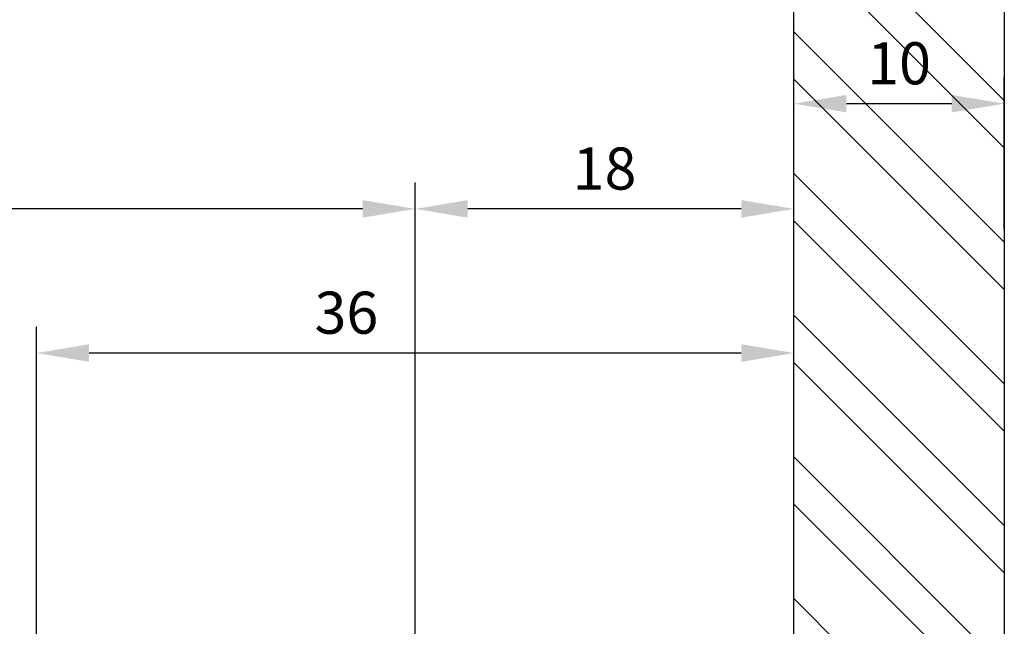
# Model space of a CAD drawing. Units: millimetres. Extents: x -2286 to 21, y -175 to 1477.
# Drawn here: x -1815 to -1768, y 1389 to 1418 of the extents above; entities that cross this region are included whole.
import ezdxf

# ---------------------------------------------------------------- set-up
doc = ezdxf.new("R2010")
doc.units = ezdxf.units.MM
doc.header["$LTSCALE"] = 0.838525
doc.layers.get('Defpoints').update_dxf_attribs({"lineweight": 5})
doc.layers.add('glas', color=7, linetype='Continuous', true_color=0xd6ebff)
doc.layers.add('gray', color=252, linetype='Continuous')
doc.styles.add('profielen', font='micross.ttf')
doc.dimstyles.new('blyweert', dxfattribs={"dimtxt": 2, "dimasz": 2.5, "dimexe": 1.25, "dimexo": 0.625, "dimtad": 1, "dimdec": 8, "dimrnd": 0.5, "dimtxsty": 'profielen', "dimcen": 2.5, "dimclrd": 252, "dimclre": 252, "dimclrt": 252, "dimadec": 0, "dimazin": 0, "dimtfac": 1, "dimtdec": 8, "dimtmove": 0, "dimatfit": 3, "dimfxl": 1, "dimarcsym": 0})

# ---------------------------------------------------------------- blocks, each defined once
blk = doc.blocks.new('*D1287')
at = {"color": 252, "lineweight": -2, "transparency": 16777216}
for p, q in [((-1796.360962087628, 1375.766437344613), (-1796.360962087628, 1410.376368218586)), ((-1778.360962087628, 1366.766437344641), (-1778.360962087628, 1410.376368218586)), ((-1780.860962087628, 1409.126368218586), (-1793.860962087628, 1409.126368218586))]:
    blk.add_line(p, q, dxfattribs=at)
at = {"color": 252, "transparency": 16777216}
for points in [[(-1793.860962087628, 1409.543034885253), (-1793.860962087628, 1408.709701551919), (-1796.360962087628, 1409.126368218586)], [(-1780.860962087628, 1409.543034885253), (-1780.860962087628, 1408.709701551919), (-1778.360962087628, 1409.126368218586)]]:
    blk.add_solid(points, dxfattribs=at)
at = {"layer": 'Defpoints', "color": 0, "transparency": 16777216}
for p in [(-1796.360962087628, 1409.126368218586), (-1796.360962087628, 1375.141437344613), (-1778.360962087628, 1366.141437344641)]:
    blk.add_point(p, dxfattribs=at)
at = {"color": 252, "transparency": 16777216, "insert": (-1787.360962087628, 1410.785474630592), "char_height": 2, "attachment_point": 5, "style": 'profielen'}
blk.add_mtext('18', dxfattribs=at)
blk = doc.blocks.new('*D1290')
at = {"color": 252, "lineweight": -2, "transparency": 16777216}
for p, q in [((-1845.360962075802, 1375.766437344613), (-1845.360962075802, 1410.376368218586)), ((-1796.360962087628, 1375.766437344613), (-1796.360962087628, 1410.376368218586)), ((-1798.860962087628, 1409.126368218586), (-1842.860962075802, 1409.126368218586))]:
    blk.add_line(p, q, dxfattribs=at)
at = {"color": 252, "transparency": 16777216}
for points in [[(-1842.860962075802, 1409.543034885253), (-1842.860962075802, 1408.709701551919), (-1845.360962075802, 1409.126368218586)], [(-1798.860962087628, 1409.543034885253), (-1798.860962087628, 1408.709701551919), (-1796.360962087628, 1409.126368218586)]]:
    blk.add_solid(points, dxfattribs=at)
at = {"layer": 'Defpoints', "color": 0, "transparency": 16777216}
for p in [(-1845.360962075802, 1409.126368218586), (-1845.360962075802, 1375.141437344613), (-1796.360962087628, 1375.141437344613)]:
    blk.add_point(p, dxfattribs=at)
at = {"color": 252, "transparency": 16777216, "insert": (-1820.860962081715, 1410.785474630592), "char_height": 2, "attachment_point": 5, "style": 'profielen'}
blk.add_mtext('49', dxfattribs=at)
blk = doc.blocks.new('*D1291')
at = {"color": 252, "lineweight": -2, "transparency": 16777216}
for p, q in [((-1814.360962075802, 1373.816437344612), (-1814.360962075802, 1403.525663367499)), ((-1778.360962087628, 1366.766437344641), (-1778.360962087628, 1403.525663367499)), ((-1780.860962087628, 1402.275663367499), (-1811.860962075802, 1402.275663367499))]:
    blk.add_line(p, q, dxfattribs=at)
at = {"color": 252, "transparency": 16777216}
for points in [[(-1811.860962075802, 1402.692330034166), (-1811.860962075802, 1401.858996700832), (-1814.360962075802, 1402.275663367499)], [(-1780.860962087628, 1402.692330034166), (-1780.860962087628, 1401.858996700832), (-1778.360962087628, 1402.275663367499)]]:
    blk.add_solid(points, dxfattribs=at)
at = {"layer": 'Defpoints', "color": 0, "transparency": 16777216}
for p in [(-1814.360962075802, 1402.275663367499), (-1814.360962075802, 1373.191437344612), (-1778.360962087628, 1366.141437344641)]:
    blk.add_point(p, dxfattribs=at)
at = {"color": 252, "transparency": 16777216, "insert": (-1799.631605677106, 1403.934769779504), "char_height": 2, "attachment_point": 5, "style": 'profielen'}
blk.add_mtext('36', dxfattribs=at)
blk = doc.blocks.new('*D1292')
at = {"layer": 'Defpoints', "color": 0, "transparency": 16777216}
for p in [(-1778.360962087679, 1414.126368218569), (-1768.360962087678, 1407.539633942711), (-1778.360962087679, 1401.524392399142)]:
    blk.add_point(p, dxfattribs=at)
at = {"layer": 'glas', "color": 252, "lineweight": -2, "transparency": 16777216}
for p, q in [((-1778.360962087679, 1402.149392399142), (-1778.360962087679, 1415.376368218569)), ((-1768.360962087678, 1408.164633942711), (-1768.360962087678, 1415.376368218569)), ((-1770.860962087678, 1414.126368218569), (-1775.860962087679, 1414.126368218569))]:
    blk.add_line(p, q, dxfattribs=at)
at = {"layer": 'glas', "color": 252, "transparency": 16777216}
for points in [[(-1775.860962087679, 1414.543034885236), (-1775.860962087679, 1413.709701551903), (-1778.360962087679, 1414.126368218569)], [(-1770.860962087678, 1414.543034885236), (-1770.860962087678, 1413.709701551903), (-1768.360962087678, 1414.126368218569)]]:
    blk.add_solid(points, dxfattribs=at)
at = {"layer": 'glas', "color": 252, "transparency": 16777216, "insert": (-1773.360962087679, 1415.785474630575), "char_height": 2, "attachment_point": 5, "style": 'profielen'}
blk.add_mtext('10', dxfattribs=at)

msp = doc.modelspace()

# ---------------------------------------------------------------- hatches: boundary and pattern name
at = {"layer": 'gray'}
h = msp.add_hatch(dxfattribs=at)
h.set_pattern_fill('ANSI32', color=256, scale=0.5, angle=90)
h.set_pattern_definition([(135, (-1894.360962087683, 1275.355708656965), (-3.367596045400933, -3.367596045400933), []), (135, (-1894.360962087683, 1277.600773656965), (-3.367596045400933, -3.367596045400933), [])])
edge = h.paths.add_edge_path()
edge.add_line((-1778.360962087678, 1455.441437344592), (-1778.360962087678, 1355.441437344592))
edge.add_line((-1778.360962087678, 1355.441437344592), (-1768.360962087678, 1355.441437344592))
edge.add_line((-1768.360962087678, 1355.441437344592), (-1768.360962087678, 1367.437777882128))
edge.add_line((-1768.360962087678, 1367.437777882128), (-1768.645740880045, 1370.692814373601))
edge.add_arc((-1764.660962087678, 1371.041437344591), 3.999999999999984, 157.6683549907747, 184.9999999999998, ccw=False)
edge.add_line((-1768.360962087678, 1372.561305759948), (-1768.360962087678, 1455.441437344592))
edge.add_line((-1768.360962087678, 1455.441437344592), (-1778.360962087678, 1455.441437344592))
h.paths.add_polyline_path([(-1775.506937531062, 1413.698844344081), (-1771.399161269125, 1413.698844344081), (-1771.399161269125, 1417.861190865227), (-1775.506937531062, 1417.861190865227)], flags=24)

# ---------------------------------------------------------------- linework, layer by layer
msp.add_lwpolyline([(-1768.360962087678, 1355.441437344592), (-1778.360962087678, 1355.441437344592), (-1778.360962087678, 1455.441437344592), (-1768.360962087678, 1455.441437344592)], close=True, dxfattribs=at)

# ---------------------------------------------------------------- dimensions: what is measured, and where the dimension line sits
for base, p1, p2, picture, middle in [((-1845.360962075802, 1409.126368218586), (-1796.360962087628, 1375.141437344613), (-1845.360962075802, 1375.141437344613), '*D1290', (-1820.860962081715, 1410.785474630592)), ((-1796.360962087628, 1409.126368218586), (-1778.360962087628, 1366.141437344641), (-1796.360962087628, 1375.141437344613), '*D1287', (-1787.360962087628, 1410.785474630592))]:
    dim = msp.add_linear_dim(base=base, p1=p1, p2=p2, angle=180, dimstyle='blyweert')
    dim.commit()
    dim.dimension.update_dxf_attribs({"geometry": picture, "text_midpoint": middle})
dim = msp.add_linear_dim(base=(-1814.360962075802, 1402.275663367499), p1=(-1778.360962087628, 1366.141437344641), p2=(-1814.360962075802, 1373.191437344612), angle=180, dimstyle='blyweert')
dim.commit()
dim.dimension.update_dxf_attribs({"geometry": '*D1291', "text_midpoint": (-1799.631605677106, 1402.275663367499), "dimtype": 160})
at = {"layer": 'glas'}
dim = msp.add_linear_dim(base=(-1778.360962087679, 1414.126368218569), p1=(-1768.360962087678, 1407.539633942711), p2=(-1778.360962087679, 1401.524392399142), angle=180, dimstyle='blyweert', dxfattribs=at)
dim.commit()
dim.dimension.update_dxf_attribs({"geometry": '*D1292', "text_midpoint": (-1773.360962087679, 1415.785474630575)})

doc.saveas('drawing.dxf')
